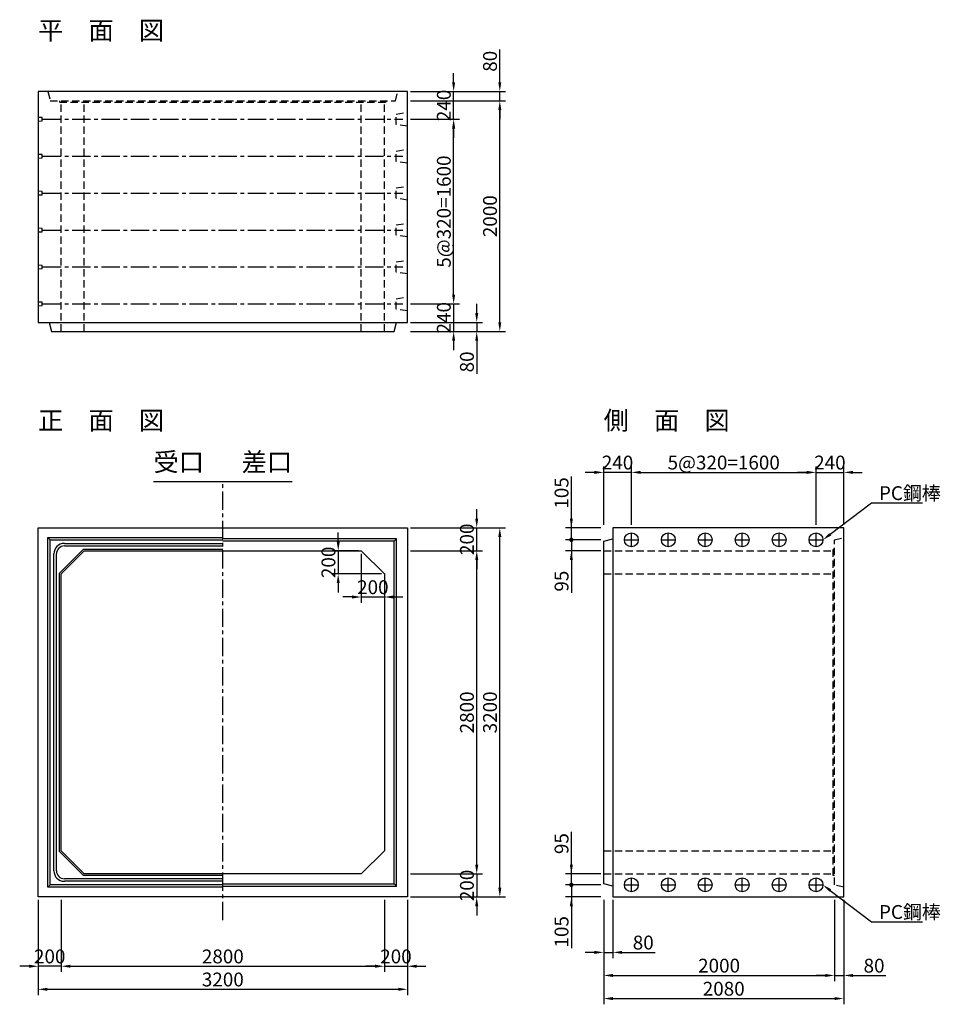
# Model space of a CAD drawing. Extents: x -60 to 7917, y -830 to 7703.
import ezdxf
from ezdxf.enums import TextEntityAlignment as Align

# ---------------------------------------------------------------- set-up
doc = ezdxf.new("R2010")
doc.units = 0
doc.header["$LTSCALE"] = 5
doc.linetypes.add('CENTER', pattern=[50.8, 31.75, -6.35, 6.35, -6.35])
doc.linetypes.add('DASHED', pattern=[19.05, 12.7, -6.35])
doc.layers.get('0').update_dxf_attribs({"linetype": 'CONTINUOUS'})
doc.layers.get('DEFPOINTS').update_dxf_attribs({"linetype": 'CONTINUOUS'})
for name, color, linetype in [('Layer1', 3, 'CONTINUOUS'), ('Layer2', 6, 'CONTINUOUS'), ('Layer3', 7, 'CONTINUOUS'), ('Layer4', 4, 'CONTINUOUS'), ('Layer7', 9, 'CONTINUOUS')]:
    doc.layers.add(name, color=color, linetype=linetype)
doc.styles.add('STYLE1', font='ROMANS.SHX', dxfattribs={"bigfont": 'BIGFONT.shx'})
doc.styles.add('STYLE2', font='ROMANS.SHX', dxfattribs={"width": 0.8, "bigfont": 'BIGFONT.shx'})
doc.dimstyles.new('DimStyle1', dxfattribs={"dimtxt": 3, "dimasz": 2, "dimexe": 1.25, "dimexo": 0.625, "dimtad": 1, "dimdec": 4, "dimdsep": 46, "dimtxsty": 'STYLE2', "dimcen": 2.5, "dimclrt": 9, "dimadec": 0, "dimazin": 0, "dimtfac": 1, "dimtdec": 4, "dimtmove": 0, "dimatfit": 3, "dimfxl": 1, "dimtolj": 1, "dimtzin": 0, "dimarcsym": 0})
doc.dimstyles.new('DIMSTYLE3', dxfattribs={"dimtxt": 3, "dimasz": 2, "dimexe": 1.25, "dimexo": 0.625, "dimtad": 1, "dimdec": 4, "dimdsep": 46, "dimtxsty": 'STYLE2', "dimblk1": 'ten2', "dimsah": 1, "dimcen": 2.5, "dimclrt": 9, "dimadec": 0, "dimazin": 0, "dimtfac": 1, "dimtdec": 4, "dimtmove": 0, "dimatfit": 3, "dimfxl": 1, "dimtolj": 1, "dimtzin": 0, "dimarcsym": 0})

# ---------------------------------------------------------------- blocks, each defined once
blk = doc.blocks.new('*D1')
at = {"layer": 'DEFPOINTS', "color": 0, "linetype": 'Continuous', "transparency": 16777216}
for p in [(100, 100), (3300, 100), (3300, -700)]:
    blk.add_point(p, dxfattribs=at)
at = {"layer": 'Layer1', "color": 0, "linetype": 'Continuous', "lineweight": -2, "transparency": 16777216}
for p, q in [((100, 75), (100, -750)), ((3300, 75), (3300, -750)), ((180, -700), (3220, -700))]:
    blk.add_line(p, q, dxfattribs=at)
at = {"layer": 'Layer1', "color": 0, "linetype": 'Continuous', "transparency": 16777216}
for points in [[(180, -686.7), (180, -713.3), (100, -700)], [(3220, -686.7), (3220, -713.3), (3300, -700)]]:
    blk.add_solid(points, dxfattribs=at)
at = {"layer": 'Layer1', "color": 9, "linetype": 'Continuous', "transparency": 16777216, "insert": (1700, -615), "char_height": 120, "attachment_point": 5, "style": 'STYLE2'}
blk.add_mtext('\\A1;3200', dxfattribs=at)
blk = doc.blocks.new('*D2')
at = {"layer": 'DEFPOINTS', "color": 0, "linetype": 'Continuous', "transparency": 16777216}
for p in [(100, 100), (300, 100), (100, -500)]:
    blk.add_point(p, dxfattribs=at)
at = {"layer": 'Layer1', "color": 0, "linetype": 'Continuous', "lineweight": -2, "transparency": 16777216}
for p, q in [((100, 75), (100, -550)), ((300, 75), (300, -550)), ((20, -500), (-60, -500)), ((300, -500), (100, -500)), ((380, -500), (460, -500))]:
    blk.add_line(p, q, dxfattribs=at)
at = {"layer": 'Layer1', "color": 0, "linetype": 'Continuous', "transparency": 16777216}
for points in [[(20, -486.7), (20, -513.3), (100, -500)], [(380, -486.7), (380, -513.3), (300, -500)]]:
    blk.add_solid(points, dxfattribs=at)
at = {"layer": 'Layer1', "color": 9, "linetype": 'Continuous', "transparency": 16777216, "insert": (200, -415), "char_height": 120, "attachment_point": 5, "style": 'STYLE2'}
blk.add_mtext('\\A1;200', dxfattribs=at)
blk = doc.blocks.new('*D3')
at = {"layer": 'DEFPOINTS', "color": 0, "linetype": 'Continuous', "transparency": 16777216}
for p in [(300, 100), (3100, 100), (3100, -500)]:
    blk.add_point(p, dxfattribs=at)
at = {"layer": 'Layer1', "color": 0, "linetype": 'Continuous', "lineweight": -2, "transparency": 16777216}
for p, q in [((300, 75), (300, -550)), ((3100, 75), (3100, -550)), ((380, -500), (3020, -500))]:
    blk.add_line(p, q, dxfattribs=at)
at = {"layer": 'Layer1', "color": 0, "linetype": 'Continuous', "transparency": 16777216}
for points in [[(380, -486.7), (380, -513.3), (300, -500)], [(3020, -486.7), (3020, -513.3), (3100, -500)]]:
    blk.add_solid(points, dxfattribs=at)
at = {"layer": 'Layer1', "color": 9, "linetype": 'Continuous', "transparency": 16777216, "insert": (1700, -415), "char_height": 120, "attachment_point": 5, "style": 'STYLE2'}
blk.add_mtext('\\A1;2800', dxfattribs=at)
blk = doc.blocks.new('*D4')
at = {"layer": 'DEFPOINTS', "color": 0, "linetype": 'Continuous', "transparency": 16777216}
for p in [(3100, 100), (3300, 100), (3300, -500)]:
    blk.add_point(p, dxfattribs=at)
at = {"layer": 'Layer1', "color": 0, "linetype": 'Continuous', "lineweight": -2, "transparency": 16777216}
for p, q in [((3100, 75), (3100, -550)), ((3300, 75), (3300, -550)), ((3020, -500), (2940, -500)), ((3100, -500), (3300, -500)), ((3380, -500), (3460, -500))]:
    blk.add_line(p, q, dxfattribs=at)
at = {"layer": 'Layer1', "color": 0, "linetype": 'Continuous', "transparency": 16777216}
for points in [[(3020, -486.7), (3020, -513.3), (3100, -500)], [(3380, -486.7), (3380, -513.3), (3300, -500)]]:
    blk.add_solid(points, dxfattribs=at)
at = {"layer": 'Layer1', "color": 9, "linetype": 'Continuous', "transparency": 16777216, "insert": (3200, -415), "char_height": 120, "attachment_point": 5, "style": 'STYLE2'}
blk.add_mtext('\\A1;200', dxfattribs=at)
blk = doc.blocks.new('*D5')
at = {"layer": 'DEFPOINTS', "color": 0, "linetype": 'Continuous', "transparency": 16777216}
for p in [(3300, 3300), (4100, 3300), (3300, 100)]:
    blk.add_point(p, dxfattribs=at)
at = {"layer": 'Layer1', "color": 0, "linetype": 'Continuous', "lineweight": -2, "transparency": 16777216}
for p, q in [((3325, 3300), (4150, 3300)), ((4100, 180), (4100, 3220)), ((3325, 100), (4150, 100))]:
    blk.add_line(p, q, dxfattribs=at)
at = {"layer": 'Layer1', "color": 0, "linetype": 'Continuous', "transparency": 16777216}
for points in [[(4086.7, 3220), (4113.3, 3220), (4100, 3300)], [(4086.7, 180), (4113.3, 180), (4100, 100)]]:
    blk.add_solid(points, dxfattribs=at)
at = {"layer": 'Layer1', "color": 9, "linetype": 'Continuous', "transparency": 16777216, "insert": (4015, 1700), "char_height": 120, "attachment_point": 5, "rotation": 90, "style": 'STYLE2'}
blk.add_mtext('\\A1;3200', dxfattribs=at)
blk = doc.blocks.new('*D6')
at = {"layer": 'DEFPOINTS', "color": 0, "linetype": 'Continuous', "transparency": 16777216}
for p in [(3300, 300), (3300, 100), (3900, 100)]:
    blk.add_point(p, dxfattribs=at)
at = {"layer": 'Layer1', "color": 0, "linetype": 'Continuous', "lineweight": -2, "transparency": 16777216}
for p, q in [((3900, 380), (3900, 460)), ((3325, 300), (3950, 300)), ((3900, 300), (3900, 100)), ((3325, 100), (3950, 100)), ((3900, 20), (3900, -60))]:
    blk.add_line(p, q, dxfattribs=at)
at = {"layer": 'Layer1', "color": 0, "linetype": 'Continuous', "transparency": 16777216}
for points in [[(3886.7, 380), (3913.3, 380), (3900, 300)], [(3886.7, 20), (3913.3, 20), (3900, 100)]]:
    blk.add_solid(points, dxfattribs=at)
at = {"layer": 'Layer1', "color": 9, "linetype": 'Continuous', "transparency": 16777216, "insert": (3815, 200), "char_height": 120, "attachment_point": 5, "rotation": 90, "style": 'STYLE2'}
blk.add_mtext('\\A1;200', dxfattribs=at)
blk = doc.blocks.new('*D7')
at = {"layer": 'DEFPOINTS', "color": 0, "linetype": 'Continuous', "transparency": 16777216}
for p in [(3300, 3100), (3900, 3100), (3300, 300)]:
    blk.add_point(p, dxfattribs=at)
at = {"layer": 'Layer1', "color": 0, "linetype": 'Continuous', "lineweight": -2, "transparency": 16777216}
for p, q in [((3325, 3100), (3950, 3100)), ((3900, 380), (3900, 3020)), ((3325, 300), (3950, 300))]:
    blk.add_line(p, q, dxfattribs=at)
at = {"layer": 'Layer1', "color": 0, "linetype": 'Continuous', "transparency": 16777216}
for points in [[(3886.7, 3020), (3913.3, 3020), (3900, 3100)], [(3886.7, 380), (3913.3, 380), (3900, 300)]]:
    blk.add_solid(points, dxfattribs=at)
at = {"layer": 'Layer1', "color": 9, "linetype": 'Continuous', "transparency": 16777216, "insert": (3815, 1700), "char_height": 120, "attachment_point": 5, "rotation": 90, "style": 'STYLE2'}
blk.add_mtext('\\A1;2800', dxfattribs=at)
blk = doc.blocks.new('*D8')
at = {"layer": 'DEFPOINTS', "color": 0, "linetype": 'Continuous', "transparency": 16777216}
for p in [(3300, 3300), (3900, 3300), (3300, 3100)]:
    blk.add_point(p, dxfattribs=at)
at = {"layer": 'Layer1', "color": 0, "linetype": 'Continuous', "lineweight": -2, "transparency": 16777216}
for p, q in [((3900, 3380), (3900, 3460)), ((3325, 3300), (3950, 3300)), ((3900, 3100), (3900, 3300)), ((3325, 3100), (3950, 3100)), ((3900, 3020), (3900, 2940))]:
    blk.add_line(p, q, dxfattribs=at)
at = {"layer": 'Layer1', "color": 0, "linetype": 'Continuous', "transparency": 16777216}
for points in [[(3886.7, 3380), (3913.3, 3380), (3900, 3300)], [(3886.7, 3020), (3913.3, 3020), (3900, 3100)]]:
    blk.add_solid(points, dxfattribs=at)
at = {"layer": 'Layer1', "color": 9, "linetype": 'Continuous', "transparency": 16777216, "insert": (3815, 3200), "char_height": 120, "attachment_point": 5, "rotation": 90, "style": 'STYLE2'}
blk.add_mtext('\\A1;200', dxfattribs=at)
blk = doc.blocks.new('*D9')
at = {"layer": 'DEFPOINTS', "color": 0, "linetype": 'Continuous', "transparency": 16777216}
for p in [(2900, 3100), (3100, 2900), (3100, 2700)]:
    blk.add_point(p, dxfattribs=at)
at = {"layer": 'Layer1', "color": 0, "linetype": 'Continuous', "lineweight": -2, "transparency": 16777216}
for p, q in [((2900, 3075), (2900, 2650)), ((3100, 2875), (3100, 2650)), ((2820, 2700), (2740, 2700)), ((2900, 2700), (3100, 2700)), ((3180, 2700), (3260, 2700))]:
    blk.add_line(p, q, dxfattribs=at)
at = {"layer": 'Layer1', "color": 0, "linetype": 'Continuous', "transparency": 16777216}
for points in [[(2820, 2713.3), (2820, 2686.7), (2900, 2700)], [(3180, 2713.3), (3180, 2686.7), (3100, 2700)]]:
    blk.add_solid(points, dxfattribs=at)
at = {"layer": 'Layer1', "color": 9, "linetype": 'Continuous', "transparency": 16777216, "insert": (3000, 2785), "char_height": 120, "attachment_point": 5, "style": 'STYLE2'}
blk.add_mtext('\\A1;200', dxfattribs=at)
blk = doc.blocks.new('*D10')
at = {"layer": 'DEFPOINTS', "color": 0, "linetype": 'Continuous', "transparency": 16777216}
for p in [(2900, 3100), (2700, 2900), (3100, 2900)]:
    blk.add_point(p, dxfattribs=at)
at = {"layer": 'Layer1', "color": 0, "linetype": 'Continuous', "lineweight": -2, "transparency": 16777216}
for p, q in [((2700, 3180), (2700, 3260)), ((2875, 3100), (2650, 3100)), ((2700, 3100), (2700, 2900)), ((3075, 2900), (2650, 2900)), ((2700, 2820), (2700, 2740))]:
    blk.add_line(p, q, dxfattribs=at)
at = {"layer": 'Layer1', "color": 0, "linetype": 'Continuous', "transparency": 16777216}
for points in [[(2686.7, 3180), (2713.3, 3180), (2700, 3100)], [(2686.7, 2820), (2713.3, 2820), (2700, 2900)]]:
    blk.add_solid(points, dxfattribs=at)
at = {"layer": 'Layer1', "color": 9, "linetype": 'Continuous', "transparency": 16777216, "insert": (2615, 3000), "char_height": 120, "attachment_point": 5, "rotation": 90, "style": 'STYLE2'}
blk.add_mtext('\\A1;200', dxfattribs=at)
blk = doc.blocks.new('*D11')
at = {"layer": 'DEFPOINTS', "color": 0, "linetype": 'Continuous', "transparency": 16777216}
for p in [(3300, 7000), (4100, 7000), (3300, 5000)]:
    blk.add_point(p, dxfattribs=at)
at = {"layer": 'Layer1', "color": 0, "linetype": 'Continuous', "lineweight": -2, "transparency": 16777216}
for p, q in [((3325, 7000), (4150, 7000)), ((4100, 5080), (4100, 6920)), ((3325, 5000), (4150, 5000))]:
    blk.add_line(p, q, dxfattribs=at)
at = {"layer": 'Layer1', "color": 0, "linetype": 'Continuous', "transparency": 16777216}
for points in [[(4086.7, 6920), (4113.3, 6920), (4100, 7000)], [(4086.7, 5080), (4113.3, 5080), (4100, 5000)]]:
    blk.add_solid(points, dxfattribs=at)
at = {"layer": 'Layer1', "color": 9, "linetype": 'Continuous', "transparency": 16777216, "insert": (4015, 6000), "char_height": 120, "attachment_point": 5, "rotation": 90, "style": 'STYLE2'}
blk.add_mtext('\\A1;2000', dxfattribs=at)
blk = doc.blocks.new('*D12')
at = {"layer": 'DEFPOINTS', "color": 0, "linetype": 'Continuous', "transparency": 16777216}
for p in [(3300, 7080), (3300, 7000), (4100, 7080)]:
    blk.add_point(p, dxfattribs=at)
at = {"layer": 'Layer1', "color": 0, "linetype": 'Continuous', "lineweight": -2, "transparency": 16777216}
for p, q in [((4100, 7160), (4100, 7445.4)), ((3325, 7080), (4150, 7080)), ((3325, 7000), (4150, 7000)), ((4100, 7000), (4100, 7080)), ((4100, 6920), (4100, 6840))]:
    blk.add_line(p, q, dxfattribs=at)
at = {"layer": 'Layer1', "color": 0, "linetype": 'Continuous', "transparency": 16777216}
for points in [[(4086.7, 7160), (4113.3, 7160), (4100, 7080)], [(4086.7, 6920), (4113.3, 6920), (4100, 7000)]]:
    blk.add_solid(points, dxfattribs=at)
at = {"layer": 'Layer1', "color": 9, "linetype": 'Continuous', "transparency": 16777216, "insert": (4015, 7342.7), "char_height": 120, "attachment_point": 5, "rotation": 90, "style": 'STYLE2'}
blk.add_mtext('\\A1;80', dxfattribs=at)
blk = doc.blocks.new('*D13')
at = {"layer": 'DEFPOINTS', "color": 0, "linetype": 'Continuous', "transparency": 16777216}
for p in [(3300, 5080), (3300, 5000), (3900, 5000)]:
    blk.add_point(p, dxfattribs=at)
at = {"layer": 'Layer1', "color": 0, "linetype": 'Continuous', "lineweight": -2, "transparency": 16777216}
for p, q in [((3900, 5160), (3900, 5240)), ((3325, 5080), (3950, 5080)), ((3900, 5080), (3900, 5000)), ((3325, 5000), (3950, 5000)), ((3900, 4920), (3900, 4634.6))]:
    blk.add_line(p, q, dxfattribs=at)
at = {"layer": 'Layer1', "color": 0, "linetype": 'Continuous', "transparency": 16777216}
for points in [[(3886.7, 5160), (3913.3, 5160), (3900, 5080)], [(3886.7, 4920), (3913.3, 4920), (3900, 5000)]]:
    blk.add_solid(points, dxfattribs=at)
at = {"layer": 'Layer1', "color": 9, "linetype": 'Continuous', "transparency": 16777216, "insert": (3815, 4737.3), "char_height": 120, "attachment_point": 5, "rotation": 90, "style": 'STYLE2'}
blk.add_mtext('\\A1;80', dxfattribs=at)
blk = doc.blocks.new('*D14')
at = {"layer": 'DEFPOINTS', "color": 0, "linetype": 'Continuous', "transparency": 16777216}
for p in [(3300, 5240), (3300, 5000), (3700, 5000)]:
    blk.add_point(p, dxfattribs=at)
at = {"layer": 'Layer1', "color": 0, "linetype": 'Continuous', "lineweight": -2, "transparency": 16777216}
for p, q in [((3700, 5320), (3700, 5400)), ((3325, 5240), (3750, 5240)), ((3700, 5240), (3700, 5000)), ((3325, 5000), (3750, 5000)), ((3700, 4920), (3700, 4840))]:
    blk.add_line(p, q, dxfattribs=at)
at = {"layer": 'Layer1', "color": 0, "linetype": 'Continuous', "transparency": 16777216}
for points in [[(3686.7, 5320), (3713.3, 5320), (3700, 5240)], [(3686.7, 4920), (3713.3, 4920), (3700, 5000)]]:
    blk.add_solid(points, dxfattribs=at)
at = {"layer": 'Layer1', "color": 9, "linetype": 'Continuous', "transparency": 16777216, "insert": (3615, 5120), "char_height": 120, "attachment_point": 5, "rotation": 90, "style": 'STYLE2'}
blk.add_mtext('\\A1;240', dxfattribs=at)
blk = doc.blocks.new('*D15')
at = {"layer": 'DEFPOINTS', "color": 0, "linetype": 'Continuous', "transparency": 16777216}
for p in [(3300, 7080), (3700, 7080), (3300, 6840)]:
    blk.add_point(p, dxfattribs=at)
at = {"layer": 'Layer1', "color": 0, "linetype": 'Continuous', "lineweight": -2, "transparency": 16777216}
for p, q in [((3700, 7160), (3700, 7240)), ((3325, 7080), (3750, 7080)), ((3700, 6840), (3700, 7080)), ((3325, 6840), (3750, 6840)), ((3700, 6760), (3700, 6680))]:
    blk.add_line(p, q, dxfattribs=at)
at = {"layer": 'Layer1', "color": 0, "linetype": 'Continuous', "transparency": 16777216}
for points in [[(3686.7, 7160), (3713.3, 7160), (3700, 7080)], [(3686.7, 6760), (3713.3, 6760), (3700, 6840)]]:
    blk.add_solid(points, dxfattribs=at)
at = {"layer": 'Layer1', "color": 9, "linetype": 'Continuous', "transparency": 16777216, "insert": (3615, 6960), "char_height": 120, "attachment_point": 5, "rotation": 90, "style": 'STYLE2'}
blk.add_mtext('\\A1;240', dxfattribs=at)
blk = doc.blocks.new('*D16')
at = {"layer": 'DEFPOINTS', "color": 0, "linetype": 'Continuous', "transparency": 16777216}
for p in [(3300, 6840), (3700, 6840), (3300, 5240)]:
    blk.add_point(p, dxfattribs=at)
at = {"layer": 'Layer1', "color": 0, "linetype": 'Continuous', "lineweight": -2, "transparency": 16777216}
for p, q in [((3325, 6840), (3750, 6840)), ((3700, 5320), (3700, 6760)), ((3325, 5240), (3750, 5240))]:
    blk.add_line(p, q, dxfattribs=at)
at = {"layer": 'Layer1', "color": 0, "linetype": 'Continuous', "transparency": 16777216}
for points in [[(3686.7, 6760), (3713.3, 6760), (3700, 6840)], [(3686.7, 5320), (3713.3, 5320), (3700, 5240)]]:
    blk.add_solid(points, dxfattribs=at)
at = {"layer": 'Layer1', "color": 9, "linetype": 'Continuous', "transparency": 16777216, "insert": (3615, 6040), "char_height": 120, "attachment_point": 5, "rotation": 90, "style": 'STYLE2'}
blk.add_mtext('\\A1;5@320=1600', dxfattribs=at)
blk = doc.blocks.new('*D17')
at = {"layer": 'DEFPOINTS', "color": 0, "linetype": 'Continuous', "transparency": 16777216}
for p in [(5000, 100), (7080, 100), (7080, -780)]:
    blk.add_point(p, dxfattribs=at)
at = {"layer": 'Layer1', "color": 0, "linetype": 'Continuous', "lineweight": -2, "transparency": 16777216}
for p, q in [((5000, 75), (5000, -830)), ((7080, 75), (7080, -830)), ((5080, -780), (7000, -780))]:
    blk.add_line(p, q, dxfattribs=at)
at = {"layer": 'Layer1', "color": 0, "linetype": 'Continuous', "transparency": 16777216}
for points in [[(5080, -766.7), (5080, -793.3), (5000, -780)], [(7000, -766.7), (7000, -793.3), (7080, -780)]]:
    blk.add_solid(points, dxfattribs=at)
at = {"layer": 'Layer1', "color": 9, "linetype": 'Continuous', "transparency": 16777216, "insert": (6040, -695), "char_height": 120, "attachment_point": 5, "style": 'STYLE2'}
blk.add_mtext('\\A1;2080', dxfattribs=at)
blk = doc.blocks.new('*D18')
at = {"layer": 'DEFPOINTS', "color": 0, "linetype": 'Continuous', "transparency": 16777216}
for p in [(5000, 100), (7000, 100), (7000, -580)]:
    blk.add_point(p, dxfattribs=at)
at = {"layer": 'Layer1', "color": 0, "linetype": 'Continuous', "lineweight": -2, "transparency": 16777216}
for p, q in [((5000, 75), (5000, -630)), ((7000, 75), (7000, -630)), ((5080, -580), (6920, -580))]:
    blk.add_line(p, q, dxfattribs=at)
at = {"layer": 'Layer1', "color": 0, "linetype": 'Continuous', "transparency": 16777216}
for points in [[(5080, -566.7), (5080, -593.3), (5000, -580)], [(6920, -566.7), (6920, -593.3), (7000, -580)]]:
    blk.add_solid(points, dxfattribs=at)
at = {"layer": 'Layer1', "color": 9, "linetype": 'Continuous', "transparency": 16777216, "insert": (6000, -495), "char_height": 120, "attachment_point": 5, "style": 'STYLE2'}
blk.add_mtext('\\A1;2000', dxfattribs=at)
blk = doc.blocks.new('*D19')
at = {"layer": 'DEFPOINTS', "color": 0, "linetype": 'Continuous', "transparency": 16777216}
for p in [(7000, 100), (7080, 100), (7080, -580)]:
    blk.add_point(p, dxfattribs=at)
at = {"layer": 'Layer1', "color": 0, "linetype": 'Continuous', "lineweight": -2, "transparency": 16777216}
for p, q in [((7000, 75), (7000, -630)), ((7080, 75), (7080, -630)), ((6920, -580), (6840, -580)), ((7000, -580), (7080, -580)), ((7160, -580), (7445.4, -580))]:
    blk.add_line(p, q, dxfattribs=at)
at = {"layer": 'Layer1', "color": 0, "linetype": 'Continuous', "transparency": 16777216}
for points in [[(6920, -566.7), (6920, -593.3), (7000, -580)], [(7160, -566.7), (7160, -593.3), (7080, -580)]]:
    blk.add_solid(points, dxfattribs=at)
at = {"layer": 'Layer1', "color": 9, "linetype": 'Continuous', "transparency": 16777216, "insert": (7342.7, -495), "char_height": 120, "attachment_point": 5, "style": 'STYLE2'}
blk.add_mtext('\\A1;80', dxfattribs=at)
blk = doc.blocks.new('*D20')
at = {"layer": 'DEFPOINTS', "color": 0, "linetype": 'Continuous', "transparency": 16777216}
for p in [(5000, 100), (5080, 100), (5080, -380)]:
    blk.add_point(p, dxfattribs=at)
at = {"layer": 'Layer1', "color": 0, "linetype": 'Continuous', "lineweight": -2, "transparency": 16777216}
for p, q in [((5000, 75), (5000, -430)), ((5080, 75), (5080, -430)), ((4920, -380), (4840, -380)), ((5000, -380), (5080, -380)), ((5160, -380), (5445.4, -380))]:
    blk.add_line(p, q, dxfattribs=at)
at = {"layer": 'Layer1', "color": 0, "linetype": 'Continuous', "transparency": 16777216}
for points in [[(4920, -366.7), (4920, -393.3), (5000, -380)], [(5160, -366.7), (5160, -393.3), (5080, -380)]]:
    blk.add_solid(points, dxfattribs=at)
at = {"layer": 'Layer1', "color": 9, "linetype": 'Continuous', "transparency": 16777216, "insert": (5342.7, -295), "char_height": 120, "attachment_point": 5, "style": 'STYLE2'}
blk.add_mtext('\\A1;80', dxfattribs=at)
blk = doc.blocks.new('*D21')
at = {"layer": 'DEFPOINTS', "color": 0, "linetype": 'Continuous', "transparency": 16777216}
for p in [(5000, 3780), (5000, 3300), (5240, 3300)]:
    blk.add_point(p, dxfattribs=at)
at = {"layer": 'Layer1', "color": 0, "linetype": 'Continuous', "lineweight": -2, "transparency": 16777216}
for p, q in [((4920, 3780), (4840, 3780)), ((5000, 3325), (5000, 3830)), ((5240, 3780), (5000, 3780)), ((5240, 3325), (5240, 3830)), ((5320, 3780), (5400, 3780))]:
    blk.add_line(p, q, dxfattribs=at)
at = {"layer": 'Layer1', "color": 0, "linetype": 'Continuous', "transparency": 16777216}
for points in [[(4920, 3793.3), (4920, 3766.7), (5000, 3780)], [(5320, 3793.3), (5320, 3766.7), (5240, 3780)]]:
    blk.add_solid(points, dxfattribs=at)
at = {"layer": 'Layer1', "color": 9, "linetype": 'Continuous', "transparency": 16777216, "insert": (5120, 3865), "char_height": 120, "attachment_point": 5, "style": 'STYLE2'}
blk.add_mtext('\\A1;240', dxfattribs=at)
blk = doc.blocks.new('*D22')
at = {"layer": 'DEFPOINTS', "color": 0, "linetype": 'Continuous', "transparency": 16777216}
for p in [(7080, 3780), (6840, 3300), (7080, 3300)]:
    blk.add_point(p, dxfattribs=at)
at = {"layer": 'Layer1', "color": 0, "linetype": 'Continuous', "lineweight": -2, "transparency": 16777216}
for p, q in [((6760, 3780), (6680, 3780)), ((6840, 3325), (6840, 3830)), ((6840, 3780), (7080, 3780)), ((7080, 3325), (7080, 3830)), ((7160, 3780), (7240, 3780))]:
    blk.add_line(p, q, dxfattribs=at)
at = {"layer": 'Layer1', "color": 0, "linetype": 'Continuous', "transparency": 16777216}
for points in [[(6760, 3793.3), (6760, 3766.7), (6840, 3780)], [(7160, 3793.3), (7160, 3766.7), (7080, 3780)]]:
    blk.add_solid(points, dxfattribs=at)
at = {"layer": 'Layer1', "color": 9, "linetype": 'Continuous', "transparency": 16777216, "insert": (6960, 3865), "char_height": 120, "attachment_point": 5, "style": 'STYLE2'}
blk.add_mtext('\\A1;240', dxfattribs=at)
blk = doc.blocks.new('*D23')
at = {"layer": 'DEFPOINTS', "color": 0, "linetype": 'Continuous', "transparency": 16777216}
for p in [(6840, 3780), (5240, 3300), (6840, 3300)]:
    blk.add_point(p, dxfattribs=at)
at = {"layer": 'Layer1', "color": 0, "linetype": 'Continuous', "lineweight": -2, "transparency": 16777216}
for p, q in [((5240, 3325), (5240, 3830)), ((5320, 3780), (6760, 3780)), ((6840, 3325), (6840, 3830))]:
    blk.add_line(p, q, dxfattribs=at)
at = {"layer": 'Layer1', "color": 0, "linetype": 'Continuous', "transparency": 16777216}
for points in [[(5320, 3793.3), (5320, 3766.7), (5240, 3780)], [(6760, 3793.3), (6760, 3766.7), (6840, 3780)]]:
    blk.add_solid(points, dxfattribs=at)
at = {"layer": 'Layer1', "color": 9, "linetype": 'Continuous', "transparency": 16777216, "insert": (6040, 3865), "char_height": 120, "attachment_point": 5, "style": 'STYLE2'}
blk.add_mtext('\\A1;5@320=1600', dxfattribs=at)
blk = doc.blocks.new('ten2')
at = {"color": 0, "linetype": 'ByBlock', "lineweight": -2}
blk.add_line((0, 0), (-1, 0), dxfattribs=at)
at = {"const_width": 0.24}
blk.add_lwpolyline([(-0.12, 0, 1), (0.12, 0, 1)], format="xyb", close=True, dxfattribs=at)
blk = doc.blocks.new('*D24')
at = {"layer": 'DEFPOINTS', "color": 0, "linetype": 'Continuous', "transparency": 16777216}
for p in [(4720, 300), (5000, 300), (5000, 205)]:
    blk.add_point(p, dxfattribs=at)
at = {"layer": 'Layer1', "color": 0, "linetype": 'Continuous', "lineweight": -2, "transparency": 16777216}
for p, q in [((4720, 380), (4720, 665.4)), ((4975, 300), (4670, 300)), ((4720, 205), (4720, 300)), ((4975, 205), (4670, 205)), ((4720, 125), (4720, 45))]:
    blk.add_line(p, q, dxfattribs=at)
at = {"layer": 'Layer1', "color": 0, "linetype": 'Continuous', "transparency": 16777216}
blk.add_solid([(4706.7, 380), (4733.3, 380), (4720, 300)], dxfattribs=at)
at = {"layer": 'Layer1', "color": 0, "linetype": 'Continuous', "lineweight": -2, "transparency": 16777216, "xscale": 80, "yscale": 80, "zscale": 80, "rotation": 90}
blk.add_blockref('ten2', (4720, 205), dxfattribs=at)
at = {"layer": 'Layer1', "color": 9, "linetype": 'Continuous', "transparency": 16777216, "insert": (4635, 562.7), "char_height": 120, "attachment_point": 5, "rotation": 90, "style": 'STYLE2'}
blk.add_mtext('\\A1;95', dxfattribs=at)
blk = doc.blocks.new('*D25')
at = {"layer": 'DEFPOINTS', "color": 0, "linetype": 'Continuous', "transparency": 16777216}
for p in [(5000, 3195), (4720, 3100), (5000, 3100)]:
    blk.add_point(p, dxfattribs=at)
at = {"layer": 'Layer1', "color": 0, "linetype": 'Continuous', "lineweight": -2, "transparency": 16777216}
for p, q in [((4720, 3275), (4720, 3355)), ((4975, 3195), (4670, 3195)), ((4720, 3195), (4720, 3100)), ((4975, 3100), (4670, 3100)), ((4720, 3020), (4720, 2734.6))]:
    blk.add_line(p, q, dxfattribs=at)
at = {"layer": 'Layer1', "color": 0, "linetype": 'Continuous', "transparency": 16777216}
blk.add_solid([(4706.7, 3020), (4733.3, 3020), (4720, 3100)], dxfattribs=at)
at = {"layer": 'Layer1', "color": 0, "linetype": 'Continuous', "lineweight": -2, "transparency": 16777216, "xscale": 80, "yscale": 80, "zscale": 80, "rotation": 270}
blk.add_blockref('ten2', (4720, 3195), dxfattribs=at)
at = {"layer": 'Layer1', "color": 9, "linetype": 'Continuous', "transparency": 16777216, "insert": (4635, 2837.3), "char_height": 120, "attachment_point": 5, "rotation": 90, "style": 'STYLE2'}
blk.add_mtext('\\A1;95', dxfattribs=at)
blk = doc.blocks.new('*D26')
at = {"layer": 'DEFPOINTS', "color": 0, "linetype": 'Continuous', "transparency": 16777216}
for p in [(5000, 205), (4720, 100), (5000, 100)]:
    blk.add_point(p, dxfattribs=at)
at = {"layer": 'Layer1', "color": 0, "linetype": 'Continuous', "lineweight": -2, "transparency": 16777216}
for p, q in [((4720, 285), (4720, 365)), ((4975, 205), (4670, 205)), ((4720, 205), (4720, 100)), ((4975, 100), (4670, 100)), ((4720, 20), (4720, -343.1))]:
    blk.add_line(p, q, dxfattribs=at)
at = {"layer": 'Layer1', "color": 0, "linetype": 'Continuous', "transparency": 16777216}
blk.add_solid([(4706.7, 20), (4733.3, 20), (4720, 100)], dxfattribs=at)
at = {"layer": 'Layer1', "color": 0, "linetype": 'Continuous', "lineweight": -2, "transparency": 16777216, "xscale": 80, "yscale": 80, "zscale": 80, "rotation": 270}
blk.add_blockref('ten2', (4720, 205), dxfattribs=at)
at = {"layer": 'Layer1', "color": 9, "linetype": 'Continuous', "transparency": 16777216, "insert": (4635, -201.6), "char_height": 120, "attachment_point": 5, "rotation": 90, "style": 'STYLE2'}
blk.add_mtext('\\A1;105', dxfattribs=at)
blk = doc.blocks.new('*D27')
at = {"layer": 'DEFPOINTS', "color": 0, "linetype": 'Continuous', "transparency": 16777216}
for p in [(4720, 3300), (5000, 3300), (5000, 3195)]:
    blk.add_point(p, dxfattribs=at)
at = {"layer": 'Layer1', "color": 0, "linetype": 'Continuous', "lineweight": -2, "transparency": 16777216}
for p, q in [((4720, 3380), (4720, 3743.1)), ((4975, 3300), (4670, 3300)), ((4720, 3195), (4720, 3300)), ((4975, 3195), (4670, 3195)), ((4720, 3115), (4720, 3035))]:
    blk.add_line(p, q, dxfattribs=at)
at = {"layer": 'Layer1', "color": 0, "linetype": 'Continuous', "transparency": 16777216}
blk.add_solid([(4706.7, 3380), (4733.3, 3380), (4720, 3300)], dxfattribs=at)
at = {"layer": 'Layer1', "color": 0, "linetype": 'Continuous', "lineweight": -2, "transparency": 16777216, "xscale": 80, "yscale": 80, "zscale": 80, "rotation": 90}
blk.add_blockref('ten2', (4720, 3195), dxfattribs=at)
at = {"layer": 'Layer1', "color": 9, "linetype": 'Continuous', "transparency": 16777216, "insert": (4635, 3601.6), "char_height": 120, "attachment_point": 5, "rotation": 90, "style": 'STYLE2'}
blk.add_mtext('\\A1;105', dxfattribs=at)

msp = doc.modelspace()

# ---------------------------------------------------------------- linework, layer by layer
at = {"layer": 'Layer1', "linetype": 'Continuous'}
for points in [[(6963.63454, 3243.48346), (7320, 3515), (7360, 3515), (7763.51429, 3515)], [(6963.63454, 156.51654), (7320, -115), (7360, -115), (7763.51429, -115)]]:
    msp.add_lwpolyline(points, dxfattribs=at)
for points in [[(6971.71511, 3232.8777), (6900, 3195), (6955.55396, 3254.08921)], [(6955.55396, 145.91079), (6900, 205), (6971.71511, 167.1223)]]:
    msp.add_solid(points, dxfattribs=at)
at = {"layer": 'Layer2', "linetype": 'CENTER'}
for p, q in [((140, 6840), (3260, 6840)), ((140, 6520), (3260, 6520)), ((140, 6200), (3260, 6200)), ((140, 5880), (3260, 5880)), ((140, 5560), (3260, 5560)), ((140, 5240), (3260, 5240)), ((1700, -100), (1700, 3700))]:
    msp.add_line(p, q, dxfattribs=at)
at = {"layer": 'Layer3', "linetype": 'Continuous'}
for p, q in [((3300, 7080), (100, 7080)), ((100, 7080), (100, 5080)), ((3300, 5080), (3300, 7080)), ((100, 5080), (3300, 5080)), ((195, 5080), (215, 5000)), ((3185, 5000), (3205, 5080)), ((215, 5000), (3185, 5000)), ((100, 100), (100, 3300)), ((100, 3300), (3300, 3300)), ((3300, 3300), (3300, 100)), ((7080, 3300), (5080, 3300)), ((5080, 3300), (5080, 100)), ((5240, 3135), (5240, 3255)), ((5560, 3135), (5560, 3255)), ((5880, 3135), (5880, 3255)), ((6200, 3135), (6200, 3255)), ((6520, 3135), (6520, 3255)), ((6840, 3135), (6840, 3255)), ((7080, 100), (7080, 3300)), ((185, 185), (185, 3215)), ((185, 3215), (1700, 3215)), ((185, 3215), (205, 3195)), ((205, 205), (205, 3195)), ((205, 3195), (1700, 3195)), ((327, 3164), (1700, 3164)), ((3205, 3205), (1700, 3205)), ((3185, 3185), (1700, 3185)), ((3205, 3205), (3185, 3185)), ((3185, 215), (3185, 3185)), ((3205, 195), (3205, 3205)), ((5000, 3185), (5080, 3205)), ((5000, 215), (5000, 3185)), ((5180, 3195), (5300, 3195)), ((5500, 3195), (5620, 3195)), ((5820, 3195), (5940, 3195)), ((6140, 3195), (6260, 3195)), ((6460, 3195), (6580, 3195)), ((6780, 3195), (6900, 3195)), ((236, 327), (236, 3073)), ((258, 327), (258, 3073)), ((285, 2906.21324), (493.78676, 3115)), ((300, 2900), (500, 3100)), ((327, 3142), (1700, 3142)), ((493.78676, 3115), (1700, 3115)), ((500, 3100), (2900, 3100)), ((2900, 3100), (3100, 2900)), ((285, 493.78676), (285, 2906.21324)), ((300, 500), (300, 2900)), ((3100, 2900), (3100, 500)), ((493.78676, 285), (285, 493.78676)), ((500, 300), (300, 500)), ((3100, 500), (2900, 300)), ((1700, 258), (327, 258)), ((1700, 285), (493.78676, 285)), ((2900, 300), (500, 300)), ((5240, 145), (5240, 265)), ((5560, 145), (5560, 265)), ((5880, 145), (5880, 265)), ((6200, 145), (6200, 265)), ((6520, 145), (6520, 265)), ((6840, 145), (6840, 265)), ((185, 185), (205, 205)), ((1700, 185), (185, 185)), ((1700, 205), (205, 205)), ((1700, 236), (327, 236)), ((1700, 215), (3185, 215)), ((1700, 195), (3205, 195)), ((3205, 195), (3185, 215)), ((5080, 195), (5000, 215)), ((5180, 205), (5300, 205)), ((5500, 205), (5620, 205)), ((5820, 205), (5940, 205)), ((6140, 205), (6260, 205)), ((6460, 205), (6580, 205)), ((6780, 205), (6900, 205)), ((3300, 100), (100, 100)), ((5080, 100), (7080, 100))]:
    msp.add_line(p, q, dxfattribs=at)
for centre in [(5240, 3195), (5560, 3195), (5880, 3195), (6200, 3195), (6520, 3195), (6840, 3195), (5240, 205), (5560, 205), (5880, 205), (6200, 205), (6520, 205), (6840, 205)]:
    msp.add_circle(centre, 60, dxfattribs=at)
for centre, radius, start, end in [((327, 3073), 91, 90, 180), ((327, 3073), 69, 90, 180), ((327, 327), 91, 180, 270), ((327, 327), 69, 180, 270)]:
    msp.add_arc(centre, radius, start, end, dxfattribs=at)
at = {"layer": 'Layer4', "linetype": 'DASHED'}
for p, q in [((185, 7080), (205, 7000)), ((205, 7000), (3195, 7000)), ((285, 7000), (285, 6988)), ((3115, 6988), (3115, 7000)), ((3195, 7000), (3215, 7080)), ((285, 6988), (3115, 6988)), ((300, 5000), (300, 6988)), ((500, 5000), (500, 6988)), ((2900, 5000), (2900, 6988)), ((3100, 5000), (3100, 6988)), ((134, 6854), (100, 6856)), ((134, 6826), (134, 6854)), ((3202, 6885), (3300, 6900)), ((3202, 6795), (3202, 6885)), ((100, 6824), (134, 6826)), ((3300, 6780), (3202, 6795)), ((3202, 6565), (3300, 6580)), ((134, 6534), (100, 6536)), ((100, 6504), (134, 6506)), ((134, 6506), (134, 6534)), ((3202, 6475), (3202, 6565)), ((3300, 6460), (3202, 6475)), ((3202, 6245), (3300, 6260)), ((3202, 6155), (3202, 6245)), ((134, 6214), (100, 6216)), ((100, 6184), (134, 6186)), ((134, 6186), (134, 6214)), ((3300, 6140), (3202, 6155)), ((134, 5894), (100, 5896)), ((134, 5866), (134, 5894)), ((3202, 5925), (3300, 5940)), ((3202, 5835), (3202, 5925)), ((100, 5864), (134, 5866)), ((3300, 5820), (3202, 5835)), ((134, 5574), (100, 5576)), ((134, 5546), (134, 5574)), ((3202, 5605), (3300, 5620)), ((3202, 5515), (3202, 5605)), ((100, 5544), (134, 5546)), ((3300, 5500), (3202, 5515)), ((3202, 5285), (3300, 5300)), ((134, 5254), (100, 5256)), ((100, 5224), (134, 5226)), ((134, 5226), (134, 5254)), ((3202, 5195), (3202, 5285)), ((3300, 5180), (3202, 5195)), ((7000, 3195), (7080, 3215)), ((7000, 205), (7000, 3195)), ((5000, 3100), (6988, 3100)), ((6988, 285), (6988, 3115)), ((6988, 3115), (7000, 3115)), ((5000, 2900), (6988, 2900)), ((5000, 500), (6988, 500)), ((5000, 300), (6988, 300)), ((7000, 285), (6988, 285)), ((7080, 185), (7000, 205))]:
    msp.add_line(p, q, dxfattribs=at)
at = {"layer": 'Layer7', "linetype": 'Continuous'}
msp.add_line((1100, 3700), (2300, 3700), dxfattribs=at)

# ---------------------------------------------------------------- texts
at = {"layer": 'Layer1', "color": 9, "linetype": 'Continuous', "char_height": 120, "attachment_point": 7, "style": 'STYLE2'}
for insert in [(7385, 3540), (7385, -90)]:
    msp.add_mtext('\\A1;PC鋼棒', dxfattribs=dict(at, insert=insert))
at = {"layer": 'Layer7', "linetype": 'Continuous', "style": 'STYLE1'}
for s, p in [('%%u平\u3000面\u3000図%%u', (100, 7480)), ('%%u正\u3000面\u3000図%%u', (100, 4100)), ('%%u側\u3000面\u3000図%%u', (5000, 4100)), ('受口', (1100, 3740))]:
    msp.add_text(s, height=160, dxfattribs=at).set_placement(p, align=Align.BOTTOM_LEFT)
msp.add_text('差口', height=160, dxfattribs=at).set_placement((2300, 3740), align=Align.BOTTOM_RIGHT)

# ---------------------------------------------------------------- dimensions: what is measured, and where the dimension line sits
at = {"layer": 'Layer1', "linetype": 'Continuous'}
for base, p1, p2, dimstyle, override, picture, middle in [((4100, 7080), (3300, 7000), (3300, 7080), 'DimStyle1', {"dimscale": 40}, '*D12', (4015, 7342.71429)), ((3700, 7080), (3300, 6840), (3300, 7080), 'DimStyle1', {"dimscale": 40, "dimtix": 1}, '*D15', (3615, 6960)), ((4100, 7000), (3300, 5000), (3300, 7000), 'DimStyle1', {"dimscale": 40}, '*D11', (4015, 6000)), ((3700, 5000), (3300, 5240), (3300, 5000), 'DimStyle1', {"dimscale": 40, "dimtix": 1}, '*D14', (3615, 5120)), ((3900, 5000), (3300, 5080), (3300, 5000), 'DimStyle1', {"dimscale": 40}, '*D13', (3815, 4737.28571)), ((4720, 3300), (5000, 3195), (5000, 3300), 'DIMSTYLE3', {"dimscale": 40}, '*D27', (4635, 3601.57143)), ((3900, 3300), (3300, 3100), (3300, 3300), 'DimStyle1', {"dimscale": 40, "dimtix": 1}, '*D8', (3815, 3200)), ((4720, 3100), (5000, 3195), (5000, 3100), 'DIMSTYLE3', {"dimscale": 40}, '*D25', (4635, 2837.28571)), ((2700, 2900), (2900, 3100), (3100, 2900), 'DimStyle1', {"dimscale": 40, "dimtix": 1}, '*D10', (2615, 3000)), ((4100, 3300), (3300, 100), (3300, 3300), 'DimStyle1', {"dimscale": 40, "dimtix": 1}, '*D5', (4015, 1700)), ((3900, 3100), (3300, 300), (3300, 3100), 'DimStyle1', {"dimscale": 40, "dimtix": 1}, '*D7', (3815, 1700)), ((4720, 300), (5000, 205), (5000, 300), 'DIMSTYLE3', {"dimscale": 40}, '*D24', (4635, 562.71429)), ((3900, 100), (3300, 300), (3300, 100), 'DimStyle1', {"dimscale": 40, "dimtix": 1}, '*D6', (3815, 200)), ((4720, 100), (5000, 205), (5000, 100), 'DIMSTYLE3', {"dimscale": 40}, '*D26', (4635, -201.57143))]:
    dim = msp.add_linear_dim(base=base, p1=p1, p2=p2, angle=90, dimstyle=dimstyle, override=override, dxfattribs=at)
    dim.commit()
    dim.dimension.update_dxf_attribs({"geometry": picture, "text_midpoint": middle})
dim = msp.add_linear_dim(base=(3700, 6840), p1=(3300, 5240), p2=(3300, 6840), angle=90, text='5@320=1600', dimstyle='DimStyle1', override={"dimscale": 40, "dimtix": 1}, dxfattribs=at)
dim.commit()
dim.dimension.update_dxf_attribs({"geometry": '*D16', "text_midpoint": (3615, 6040)})
for base, p1, p2, override, picture, middle in [((5000, 3780), (5240, 3300), (5000, 3300), {"dimscale": 40, "dimtix": 1}, '*D21', (5120, 3865)), ((7080, 3780), (6840, 3300), (7080, 3300), {"dimscale": 40, "dimtix": 1}, '*D22', (6960, 3865)), ((3100, 2700), (2900, 3100), (3100, 2900), {"dimscale": 40, "dimtix": 1}, '*D9', (3000, 2785)), ((100, -500), (300, 100), (100, 100), {"dimscale": 40, "dimtix": 1}, '*D2', (200, -415)), ((3300, -700), (100, 100), (3300, 100), {"dimscale": 40, "dimtix": 1}, '*D1', (1700, -615)), ((3100, -500), (300, 100), (3100, 100), {"dimscale": 40, "dimtix": 1}, '*D3', (1700, -415)), ((3300, -500), (3100, 100), (3300, 100), {"dimscale": 40, "dimtix": 1}, '*D4', (3200, -415)), ((5080, -380), (5000, 100), (5080, 100), {"dimscale": 40}, '*D20', (5342.71429, -295)), ((7080, -780), (5000, 100), (7080, 100), {"dimscale": 40, "dimtix": 1}, '*D17', (6040, -695)), ((7000, -580), (5000, 100), (7000, 100), {"dimscale": 40, "dimtix": 1}, '*D18', (6000, -495)), ((7080, -580), (7000, 100), (7080, 100), {"dimscale": 40}, '*D19', (7342.71429, -495))]:
    dim = msp.add_linear_dim(base=base, p1=p1, p2=p2, dimstyle='DimStyle1', override=override, dxfattribs=at)
    dim.commit()
    dim.dimension.update_dxf_attribs({"geometry": picture, "text_midpoint": middle})
dim = msp.add_linear_dim(base=(6840, 3780), p1=(5240, 3300), p2=(6840, 3300), text='5@320=1600', dimstyle='DimStyle1', override={"dimscale": 40, "dimtix": 1}, dxfattribs=at)
dim.commit()
dim.dimension.update_dxf_attribs({"geometry": '*D23', "text_midpoint": (6040, 3865)})

doc.saveas('drawing.dxf')
